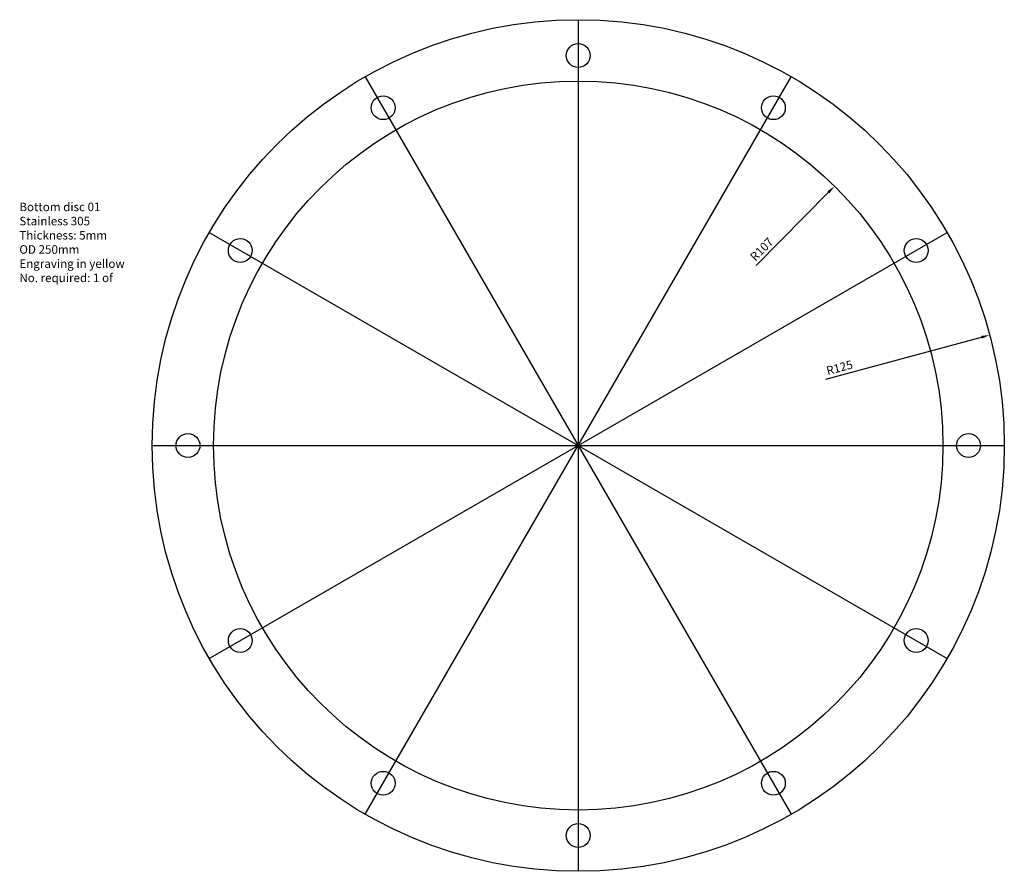
# Model space of a CAD drawing. Units: millimetres. Extents: x 1251 to 1540, y 756 to 1006.
import ezdxf

# ---------------------------------------------------------------- set-up
doc = ezdxf.new("R2010")
doc.units = ezdxf.units.MM
doc.dimstyles.new('ISO-25', dxfattribs={"dimtxt": 2.5, "dimasz": 2.5, "dimexe": 1.25, "dimexo": 0.625, "dimtad": 1, "dimtxsty": 'Standard', "dimcen": 2.5, "dimadec": 0, "dimazin": 0, "dimtfac": 1, "dimtmove": 0, "dimatfit": 3, "dimfxl": 1, "dimarcsym": 0})

# ---------------------------------------------------------------- blocks, each defined once
blk = doc.blocks.new('*D1')
at = {"color": 0, "lineweight": -2}
blk.add_line((1487.36, 900.93), (1533.07, 913.21), dxfattribs=at)
at = {"color": 0}
blk.add_solid([(1532.96, 913.61), (1533.17, 912.81), (1535.48, 913.86)], dxfattribs=at)
at = {"layer": 'Defpoints', "color": 0}
for p in [(1535.48, 913.86), (1414.76, 881.43)]:
    blk.add_point(p, dxfattribs=at)
at = {"color": 0, "insert": (1491.5, 903.99), "char_height": 2.5, "attachment_point": 5, "rotation": 15.0357}
blk.add_mtext('R125', dxfattribs=at)
blk = doc.blocks.new('*D2')
at = {"color": 0, "lineweight": -2}
blk.add_line((1466.91, 934.23), (1488.2, 955.78), dxfattribs=at)
at = {"color": 0}
blk.add_solid([(1487.9, 956.07), (1488.49, 955.48), (1489.95, 957.56)], dxfattribs=at)
at = {"layer": 'Defpoints', "color": 0}
for p in [(1489.95, 957.56), (1414.76, 881.43)]:
    blk.add_point(p, dxfattribs=at)
at = {"color": 0, "insert": (1468.8, 938.81), "char_height": 2.5, "attachment_point": 5, "rotation": 45.353}
blk.add_mtext('R107', dxfattribs=at)

msp = doc.modelspace()

# ---------------------------------------------------------------- linework, layer by layer
at = {"color": 5}
for p, q in [((1414.76, 1006.431), (1414.76, 756.431)), ((1352.26, 989.684), (1477.26, 773.178)), ((1352.26, 773.178), (1477.26, 989.684)), ((1306.507, 818.931), (1523.013, 943.931)), ((1306.507, 943.931), (1523.013, 818.931)), ((1289.76, 881.431), (1539.76, 881.431))]:
    msp.add_line(p, q, dxfattribs=at)
for centre, radius in [((1414.76, 881.431), 125), ((1414.76, 995.931), 3.5), ((1414.76, 881.431), 107), ((1357.51, 980.591), 3.5), ((1472.01, 980.591), 3.5), ((1315.6, 938.681), 3.5), ((1513.92, 938.681), 3.5), ((1300.26, 881.431), 3.5), ((1529.26, 881.431), 3.5), ((1315.6, 824.181), 3.5), ((1513.92, 824.181), 3.5), ((1357.51, 782.271), 3.5), ((1472.01, 782.271), 3.5), ((1414.76, 766.931), 3.5)]:
    msp.add_circle(centre, radius)

# ---------------------------------------------------------------- texts
at = {"insert": (1250.779, 952.726), "char_height": 2.5, "width": 101.00535, "attachment_point": 1}
msp.add_mtext('Bottom disc 01\\PStainless 305\\PThickness: 5mm\\POD 250mm\\PEngraving in yellow\\PNo. required: 1 of', dxfattribs=at)

# ---------------------------------------------------------------- dimensions: what is measured, and where the dimension line sits
for mpoint, picture, middle in [((1489.953, 957.556), '*D2', (1470.135, 937.493)), ((1535.481, 913.859), '*D1', (1491.984, 902.175))]:
    dim = msp.add_radius_dim(center=(1414.76, 881.431), mpoint=mpoint, dimstyle='ISO-25')
    dim.commit()
    dim.dimension.update_dxf_attribs({"geometry": picture, "text_midpoint": middle, "dimtype": 164})

doc.saveas('drawing.dxf')
